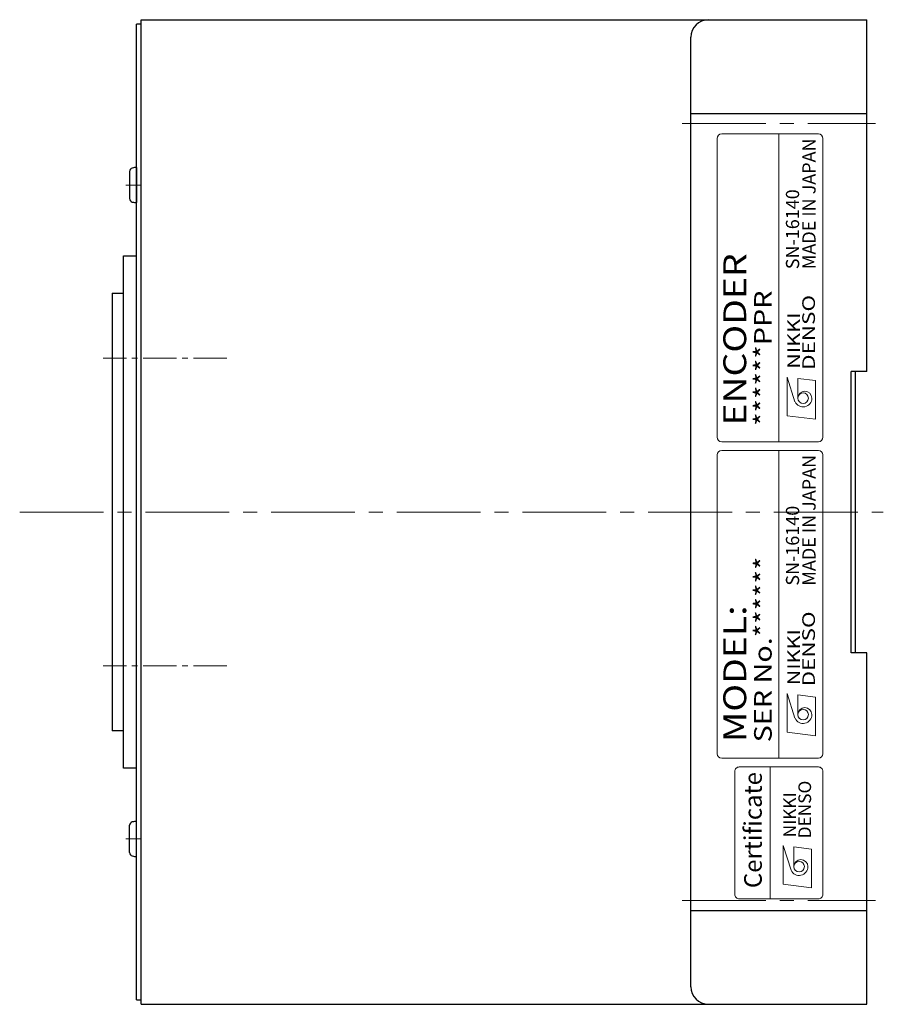
# Model space of a CAD drawing. Extents: x 5550 to 6254, y -3352 to -2974.
# Drawn here: x 5928 to 6026, y -3098 to -2986 of the extents above; entities that cross this region are included whole.
import ezdxf
from ezdxf.enums import TextEntityAlignment as Align

# ---------------------------------------------------------------- set-up
doc = ezdxf.new("R2010")
doc.units = 0
doc.header["$MEASUREMENT"] = 0
doc.linetypes.add('CENTER2', pattern=[28.575, 19.05, -3.175, 3.175, -3.175])
for name, color, linetype, lineweight in [('中心線', 7, 'CENTER2', 13), ('実線', 7, 'CONTINUOUS', 30), ('文字', 7, 'CONTINUOUS', 20), ('ｷｬｯﾌﾟﾎﾞﾙﾄ', 7, 'CONTINUOUS', 30)]:
    doc.layers.add(name, color=color, linetype=linetype, lineweight=lineweight)
doc.styles.add('MSｺﾞｼｯｸN', font='txt')
doc.styles.add('TIMESNR', font='times.ttf')

msp = doc.modelspace()

# ---------------------------------------------------------------- linework, layer by layer
at = {"layer": '中心線', "ltscale": 0.5}
for p, q in [((6002.94, -2997.53), (6024.94, -2997.53)), ((5941.42, -3004.54), (5939.72, -3004.54)), ((5927.65, -3041.73), (6025.81, -3041.73)), ((5941.42, -3078.92), (5939.72, -3078.92)), ((6002.94, -3085.92), (6024.94, -3085.92))]:
    msp.add_line(p, q, dxfattribs=at)
at = {"layer": '中心線', "ltscale": 0.2}
for p, q in [((5951.2, -3024.23), (5937.14, -3024.23)), ((5951.2, -3059.23), (5937.14, -3059.23))]:
    msp.add_line(p, q, dxfattribs=at)
at = {"layer": '実線', "ltscale": 0.2}
for p, q in [((5941.44, -3097.73), (5941.44, -2985.73)), ((5941.44, -2985.73), (6023.94, -2985.73)), ((6023.94, -3025.73), (6023.94, -2985.73)), ((5940.94, -3097.23), (5940.94, -2986.23)), ((5941.44, -2986.23), (5940.94, -2986.23)), ((6003.94, -3095.73), (6003.94, -2987.73)), ((5939.44, -3070.88), (5939.44, -3012.58)), ((5939.44, -3012.58), (5940.94, -3012.58)), ((5938.14, -3016.83), (5938.14, -3066.63)), ((5938.14, -3016.83), (5939.44, -3016.83)), ((6022.14, -3057.73), (6022.14, -3025.73)), ((6023.94, -3025.73), (6022.14, -3025.73)), ((6022.64, -3057.73), (6022.64, -3025.73)), ((6023.94, -3057.73), (6022.14, -3057.73)), ((6023.94, -3097.73), (6023.94, -3057.73)), ((5939.44, -3066.63), (5938.14, -3066.63)), ((5940.94, -3070.88), (5939.44, -3070.88)), ((5940.94, -3097.23), (5941.44, -3097.23)), ((5941.44, -3097.73), (6023.94, -3097.73))]:
    msp.add_line(p, q, dxfattribs=at)
at = {"layer": '実線'}
for p, q in [((6003.94, -2996.41), (6023.94, -2996.41)), ((6003.94, -3087.05), (6023.94, -3087.05))]:
    msp.add_line(p, q, dxfattribs=at)
at = {"layer": '実線', "ltscale": 0.2}
for centre, start, end in [((6005.94, -2987.73), 90, 180), ((6005.94, -3095.73), 180, 270)]:
    msp.add_arc(centre, 2, start, end, dxfattribs=at)
at = {"layer": '文字'}
for p, q in [((6006.94, -2999.23), (6006.94, -3033.23)), ((6018.44, -2998.73), (6007.44, -2998.73)), ((6013.94, -3033.73), (6013.94, -2998.73)), ((6018.94, -3033.23), (6018.94, -2999.23)), ((6007.44, -3033.73), (6018.44, -3033.73)), ((6018.44, -3034.73), (6007.44, -3034.73)), ((6013.94, -3069.73), (6013.94, -3034.73)), ((6006.94, -3035.23), (6006.94, -3069.23)), ((6018.94, -3069.23), (6018.94, -3035.23)), ((6007.44, -3069.73), (6018.44, -3069.73)), ((6012.94, -3085.73), (6012.94, -3070.73))]:
    msp.add_line(p, q, dxfattribs=at)
at = {"layer": '文字', "lineweight": 9}
for p, q in [((6014.89, -3030.78), (6014.89, -3026.38)), ((6014.89, -3026.38), (6015.77, -3029.18)), ((6018.09, -3026.78), (6016.09, -3026.54)), ((6016.09, -3028.78), (6016.09, -3026.54)), ((6018.09, -3031.18), (6018.09, -3026.78)), ((6018.09, -3031.18), (6014.89, -3030.78)), ((6014.89, -3066.78), (6014.89, -3062.38)), ((6014.89, -3062.38), (6015.77, -3065.18)), ((6016.09, -3064.78), (6016.09, -3062.54)), ((6018.09, -3062.78), (6016.09, -3062.54)), ((6018.09, -3067.18), (6018.09, -3062.78)), ((6018.09, -3067.18), (6014.89, -3066.78)), ((6014.44, -3084.07), (6014.44, -3079.67)), ((6014.44, -3079.67), (6015.32, -3082.47)), ((6017.64, -3080.07), (6015.64, -3079.83)), ((6015.64, -3082.07), (6015.64, -3079.83)), ((6017.64, -3084.47), (6017.64, -3080.07)), ((6017.64, -3084.47), (6014.44, -3084.07))]:
    msp.add_line(p, q, dxfattribs=at)
at = {"layer": '文字'}
msp.add_lwpolyline([(6018.94, -3085.23), (6018.94, -3071.23, 0.414214), (6018.44, -3070.73), (6009.44, -3070.73, 0.414214), (6008.94, -3071.23), (6008.94, -3085.23, 0.414214), (6009.44, -3085.73), (6018.44, -3085.73, 0.414214)], format="xyb", close=True, dxfattribs=at)
at = {"layer": '文字', "lineweight": 9}
for centre in [(6016.69, -3028.78), (6016.69, -3064.78), (6016.24, -3082.07)]:
    msp.add_circle(centre, 0.601, dxfattribs=at)
at = {"layer": '文字'}
for centre, start, end in [((6007.44, -2999.23), 90, 180), ((6018.44, -2999.23), 0, 90), ((6007.44, -3033.23), 180, 270), ((6018.44, -3033.23), 270, 0), ((6007.44, -3035.23), 90, 180), ((6018.44, -3035.23), 0, 90), ((6007.44, -3069.23), 180, 270), ((6018.44, -3069.23), 270, 0)]:
    msp.add_arc(centre, 0.5, start, end, dxfattribs=at)
at = {"layer": '文字', "lineweight": 9}
for centre, radius, start, end in [((6016.89, -3028.78), 0.801, 0, 180), ((6016.69, -3028.78), 1, 203.5898, 359.9468), ((6016.89, -3064.78), 0.801, 0, 180), ((6016.69, -3064.78), 1, 203.5898, 359.9468), ((6016.24, -3082.07), 1, 203.5898, 359.9468), ((6016.44, -3082.07), 0.801, 0, 180)]:
    msp.add_arc(centre, radius, start, end, dxfattribs=at)
at = {"layer": 'ｷｬｯﾌﾟﾎﾞﾙﾄ'}
for p, q in [((5940.94, -3002.54), (5940.94, -3006.54)), ((5940.14, -3002.99), (5940.14, -3006.08)), ((5940.14, -3080.47), (5940.14, -3077.37)), ((5940.94, -3080.92), (5940.94, -3076.92))]:
    msp.add_line(p, q, dxfattribs=at)
for centre, radius, start, end in [((5940.54, -3002.99), 0.4, 104.4775, 180), ((5940.94, -3004.54), 2, 90, 104.4775), ((5940.54, -3006.08), 0.4, 180, 255.5225), ((5940.94, -3004.54), 2, 255.5225, 270), ((5940.54, -3077.37), 0.4, 104.4775, 180), ((5940.94, -3078.92), 2, 90, 104.4775), ((5940.54, -3080.47), 0.4, 180, 255.5225), ((5940.94, -3078.92), 2, 255.5225, 270)]:
    msp.add_arc(centre, radius, start, end, dxfattribs=at)

# ---------------------------------------------------------------- texts
at = {"layer": '文字', "lineweight": 9}
for s, height, style, p in [('MADE IN JAPAN', 1.5, 'MSｺﾞｼｯｸN', (6018.58, -3014.11, 137.5)), ('SN-16140', 1.5, 'MSｺﾞｼｯｸN', (6016.71, -3014.11, 137.5)), ('MADE IN JAPAN', 1.5, 'MSｺﾞｼｯｸN', (6018.58, -3050.11, 137.5)), ('SN-16140', 1.5, 'MSｺﾞｼｯｸN', (6016.71, -3050.11, 137.5)), ('Certificate', 2, 'TIMESNR', (6012.62, -3084.51))]:
    msp.add_text(s, height=height, rotation=90, dxfattribs=dict(at, style=style)).set_placement(p, align=Align.BOTTOM_LEFT)
at = {"layer": '文字', "lineweight": 9, "style": 'MSｺﾞｼｯｸN', "width": 1.2}
for s, height, p in [('ENCODER', 2.6, (6011.04, -3031.9)), ('******PPR', 2, (6013.75, -3031.93)), ('SER No.******', 2, (6013.75, -3067.93)), ('MODEL:', 2.6, (6011.04, -3067.9))]:
    msp.add_text(s, height=height, rotation=90, dxfattribs=at).set_placement(p, align=Align.BOTTOM_LEFT)
at = {"layer": '文字', "lineweight": 9, "style": 'TIMESNR'}
for s, width, p in [('DENSO', 1.3, (6018.04, -3025.56)), ('NIKKI', 1.25, (6016.35, -3025.44)), ('DENSO', 1.3, (6018.04, -3061.56)), ('NIKKI', 1.25, (6016.35, -3061.44))]:
    msp.add_text(s, height=1.44, rotation=90, dxfattribs=dict(at, width=width)).set_placement(p)
for s, p in [('DENSO', (6017.6, -3078.85)), ('NIKKI', (6015.9, -3078.73))]:
    msp.add_text(s, height=1.44, rotation=90, dxfattribs=at).set_placement(p)

doc.saveas('drawing.dxf')
